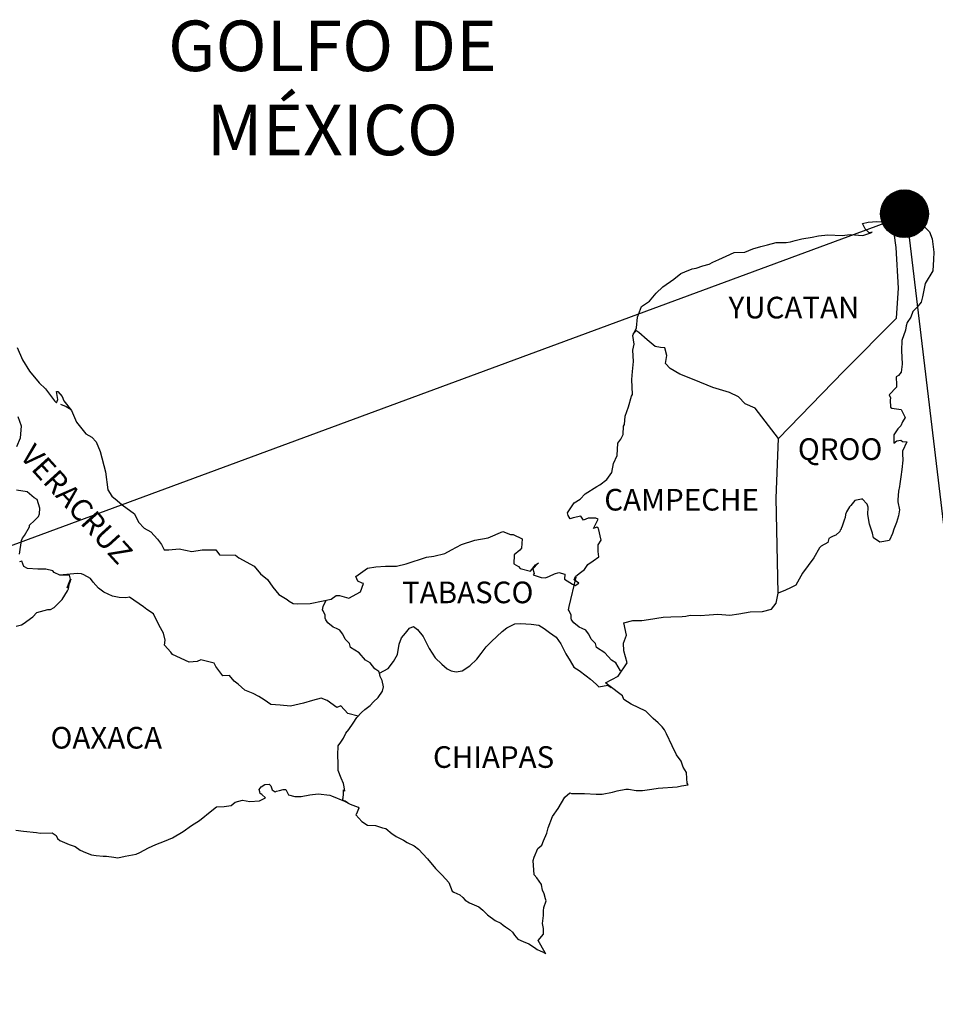
# Model space of a CAD drawing. Units: millimetres. Extents: x 458547 to 460947, y 2379344 to 2381144.
# Drawn here: x 460734 to 460836, y 2380778 to 2380887 of the extents above; entities that cross this region are included whole.
import ezdxf

# ---------------------------------------------------------------- set-up
doc = ezdxf.new("R2010")
doc.units = ezdxf.units.MM
doc.header["$LTSCALE"] = 40
doc.layers.add('Lomo', color=7, linetype='Continuous')
doc.styles.add('ROMANS', font='ROMANS.shx')

msp = doc.modelspace()

# ---------------------------------------------------------------- hatches: boundary and pattern name
at = {"layer": 'Lomo'}
h = msp.add_hatch(dxfattribs=at)
h.set_pattern_fill('ANSI31', scale=0.8, style=0)
h.set_pattern_definition([(45, (79660.59202, 551856.13457), (-0.0707106781187, 0.0707106781187), [])])
edge = h.paths.add_edge_path()
edge.add_arc((460832.36, 2380865.44), 2.65, 0, 360)

# ---------------------------------------------------------------- linework, layer by layer
at = {"layer": 'Lomo', "color": 0}
for q in [(460541.37, 2380757.71), (460845.39, 2380757.71)]:
    msp.add_line((460832.58, 2380865.29, 1.16), q, dxfattribs=at)
at = {"layer": 'Lomo', "color": 7, "linetype": 'Continuous'}
for p, q in [((460831.23, 2380863.27, 1.16), (460831.43, 2380864.8, 1.16)), ((460831.42, 2380861.69, 1.16), (460831.23, 2380863.27, 1.16)), ((460831.68, 2380857.2, 1.16), (460831.42, 2380861.69, 1.16)), ((460831.48, 2380853.85, 1.16), (460831.68, 2380857.2, 1.16)), ((460825.64, 2380847.99, 1.16), (460831.48, 2380853.85, 1.16)), ((460818.38, 2380840.51, 1.16), (460825.64, 2380847.99, 1.16)), ((460818.13, 2380833.91, 1.16), (460818.38, 2380840.51, 1.16)), ((460818.34, 2380823.34, 1.16), (460818.13, 2380833.91, 1.16))]:
    msp.add_line(p, q, dxfattribs=at)
at = {"layer": 'Lomo', "color": 5, "linetype": 'Continuous'}
for p, q in [((460831.43, 2380864.8, 1.16), (460832, 2380864.96, 1.16)), ((460832, 2380864.96, 1.16), (460832.78, 2380865.4, 1.16)), ((460832.78, 2380865.4, 1.16), (460833.13, 2380865.55, 1.16)), ((460833.13, 2380865.55, 1.16), (460833.52, 2380865.46, 1.16)), ((460833.52, 2380865.46, 1.16), (460834.3, 2380864.27, 1.16)), ((460834.3, 2380864.27, 1.16), (460835.14, 2380863.43, 1.16)), ((460831.23, 2380863.27, 1.16), (460831.23, 2380863.27, 1.16)), ((460835.14, 2380863.43, 1.16), (460835.43, 2380862.64, 1.16)), ((460835.43, 2380862.64, 1.16), (460835.63, 2380861.16, 1.16)), ((460835.59, 2380860.37, 1.16), (460835.49, 2380859.09, 1.16)), ((460835.63, 2380861.16, 1.16), (460835.59, 2380860.37, 1.16)), ((460835.49, 2380859.09, 1.16), (460834.66, 2380857.71, 1.16)), ((460834.66, 2380857.71, 1.16), (460834.36, 2380856.23, 1.16)), ((460834.36, 2380856.23, 1.16), (460834.22, 2380855.63, 1.16)), ((460833.73, 2380855.04, 1.16), (460833.29, 2380854.6, 1.16)), ((460834.22, 2380855.63, 1.16), (460833.73, 2380855.04, 1.16)), ((460833.05, 2380853.96, 1.16), (460832.66, 2380853.36, 1.16)), ((460833.29, 2380854.6, 1.16), (460833.05, 2380853.96, 1.16)), ((460832.56, 2380853.02, 1.16), (460832.46, 2380852.53, 1.16)), ((460832.66, 2380853.36, 1.16), (460832.56, 2380853.02, 1.16)), ((460832.46, 2380852.53, 1.16), (460832.07, 2380851.39, 1.16)), ((460832.07, 2380851.39, 1.16), (460832.02, 2380850.26, 1.16)), ((460832.02, 2380850.26, 1.16), (460832.12, 2380848.77, 1.16)), ((460832.12, 2380848.77, 1.16), (460831.98, 2380847.88, 1.16)), ((460831.68, 2380847.49, 1.16), (460831.44, 2380847.34, 1.16)), ((460831.44, 2380847.34, 1.16), (460831.49, 2380846.45, 1.16)), ((460831.98, 2380847.88, 1.16), (460831.68, 2380847.49, 1.16)), ((460831.49, 2380846.2, 1.16), (460830.66, 2380845.36, 1.16)), ((460831.49, 2380846.45, 1.16), (460831.49, 2380846.2, 1.16)), ((460830.66, 2380845.36, 1.16), (460830.8, 2380845.02, 1.16)), ((460830.8, 2380845.02, 1.16), (460830.76, 2380844.77, 1.16)), ((460738.8, 2380844.32, 1.16), (460739.44, 2380844.07, 1.16)), ((460739.44, 2380844.07, 1.16), (460739.97, 2380843.72, 1.16)), ((460830.76, 2380844.77, 1.16), (460830.81, 2380843.99, 1.16)), ((460830.81, 2380843.99, 1.16), (460830.96, 2380843.89, 1.16)), ((460830.96, 2380843.89, 1.16), (460831.98, 2380843.74, 1.16)), ((460831.98, 2380843.74, 1.16), (460832.43, 2380842.85, 1.16)), ((460832.43, 2380842.85, 1.16), (460832.13, 2380842.36, 1.16)), ((460831.94, 2380841.92, 1.16), (460831.64, 2380841.57, 1.16)), ((460832.13, 2380842.36, 1.16), (460831.94, 2380841.92, 1.16)), ((460831.64, 2380841.57, 1.16), (460831.16, 2380840.93, 1.16)), ((460831.16, 2380840.93, 1.16), (460831.16, 2380839.99, 1.16)), ((460831.16, 2380839.99, 1.16), (460831.5, 2380840.24, 1.16)), ((460831.5, 2380840.24, 1.16), (460831.94, 2380840.34, 1.16)), ((460831.94, 2380840.34, 1.16), (460832.13, 2380840.19, 1.16)), ((460832.13, 2380840.19, 1.16), (460832.62, 2380840.14, 1.16)), ((460832.62, 2380840.14, 1.16), (460832.14, 2380839.1, 1.16)), ((460832.14, 2380839.1, 1.16), (460832.14, 2380838.81, 1.16)), ((460832.14, 2380838.81, 1.16), (460832.19, 2380838.11, 1.16)), ((460832.19, 2380838.11, 1.16), (460832.05, 2380837.08, 1.16)), ((460832.05, 2380837.08, 1.16), (460831.94, 2380836.24, 1.16)), ((460831.8, 2380835.2, 1.16), (460831.7, 2380834.66, 1.16)), ((460831.85, 2380835.5, 1.16), (460831.8, 2380835.2, 1.16)), ((460831.94, 2380836.24, 1.16), (460831.85, 2380835.5, 1.16)), ((460831.7, 2380834.66, 1.16), (460831.61, 2380833.72, 1.16)), ((460831.61, 2380833.72, 1.16), (460831.61, 2380833.48, 1.16)), ((460831.61, 2380833.48, 1.16), (460831.8, 2380832.59, 1.16)), ((460831.71, 2380831.94, 1.16), (460831.46, 2380831.2, 1.16)), ((460831.8, 2380832.59, 1.16), (460831.71, 2380831.94, 1.16)), ((460831.46, 2380831.2, 1.16), (460831.17, 2380830.47, 1.16)), ((460831.02, 2380829.97, 1.16), (460830.71, 2380829.24, 1.16)), ((460831.17, 2380830.47, 1.16), (460831.02, 2380829.97, 1.16)), ((460760.81, 2380801.58, 1.16), (460761.05, 2380801.87, 1.16)), ((460760.9, 2380801.33, 1.16), (460760.81, 2380801.58, 1.16)), ((460760.95, 2380801.13, 1.16), (460760.9, 2380801.33, 1.16)), ((460761.05, 2380801.87, 1.16), (460761.44, 2380802.12, 1.16)), ((460761.44, 2380802.12, 1.16), (460761.93, 2380802.17, 1.16)), ((460761.44, 2380802.12, 1.16), (460761.44, 2380802.12, 1.16)), ((460761.93, 2380802.17, 1.16), (460762.12, 2380801.97, 1.16)), ((460761.93, 2380802.17, 1.16), (460761.93, 2380802.17, 1.16)), ((460762.12, 2380801.97, 1.16), (460762.17, 2380801.87, 1.16)), ((460762.17, 2380801.87, 1.16), (460762.28, 2380801.53, 1.16)), ((460762.28, 2380801.53, 1.16), (460762.61, 2380801.33, 1.16)), ((460762.61, 2380801.33, 1.16), (460762.76, 2380801.38, 1.16)), ((460762.76, 2380801.38, 1.16), (460763.06, 2380801.48, 1.16)), ((460763.06, 2380801.48, 1.16), (460763.5, 2380801.58, 1.16)), ((460763.5, 2380801.58, 1.16), (460763.79, 2380801.58, 1.16)), ((460763.79, 2380801.58, 1.16), (460763.99, 2380801.13, 1.16)), ((460758.16, 2380800.19, 1.16), (460758.99, 2380800.39, 1.16)), ((460758.99, 2380800.39, 1.16), (460759.78, 2380800.25, 1.16)), ((460759.78, 2380800.25, 1.16), (460760.85, 2380800.34, 1.16)), ((460760.85, 2380800.34, 1.16), (460761.54, 2380800.64, 1.16)), ((460761.1, 2380801.03, 1.16), (460760.95, 2380801.13, 1.16)), ((460761.54, 2380800.64, 1.16), (460761.1, 2380801.03, 1.16)), ((460763.99, 2380801.13, 1.16), (460764.09, 2380800.99, 1.16)), ((460764.09, 2380800.99, 1.16), (460764.78, 2380800.79, 1.16)), ((460764.78, 2380800.79, 1.16), (460765.46, 2380800.79, 1.16)), ((460765.46, 2380800.79, 1.16), (460766.44, 2380800.99, 1.16)), ((460766.44, 2380800.99, 1.16), (460767.37, 2380801.09, 1.16)), ((460767.37, 2380801.09, 1.16), (460768.64, 2380800.94, 1.16)), ((460768.64, 2380800.94, 1.16), (460768.84, 2380800.89, 1.16)), ((460768.84, 2380800.89, 1.16), (460770.3, 2380800.29, 1.16)), ((460770.3, 2380800.29, 1.16), (460770.9, 2380799.96, 1.16)), ((460754.19, 2380798.16, 1.16), (460755.57, 2380799.25, 1.16)), ((460755.57, 2380799.25, 1.16), (460756.1, 2380799.65, 1.16)), ((460756.1, 2380799.65, 1.16), (460756.94, 2380799.69, 1.16)), ((460756.94, 2380799.69, 1.16), (460757.72, 2380799.8, 1.16)), ((460757.72, 2380799.8, 1.16), (460758.16, 2380800.19, 1.16)), ((460770.9, 2380799.96, 1.16), (460771.78, 2380799.61, 1.16)), ((460771.88, 2380799.51, 1.16), (460771.59, 2380798.82, 1.16)), ((460771.78, 2380799.61, 1.16), (460771.88, 2380799.51, 1.16)), ((460753.31, 2380797.57, 1.16), (460754.19, 2380798.16, 1.16)), ((460771.59, 2380798.82, 1.16), (460771.54, 2380798.77, 1.16)), ((460771.54, 2380798.77, 1.16), (460772.22, 2380798.03, 1.16)), ((460733.86, 2380797.06, 1.16), (460734.7, 2380796.96, 1.16)), ((460734.7, 2380796.96, 1.16), (460736.12, 2380796.81, 1.16)), ((460752.39, 2380796.93, 1.16), (460753.31, 2380797.57, 1.16)), ((460772.22, 2380798.03, 1.16), (460772.82, 2380797.64, 1.16)), ((460772.82, 2380797.64, 1.16), (460773.7, 2380797.59, 1.16)), ((460773.7, 2380797.59, 1.16), (460774.48, 2380797.34, 1.16)), ((460774.48, 2380797.34, 1.16), (460774.87, 2380797.25, 1.16)), ((460774.87, 2380797.25, 1.16), (460775.56, 2380796.66, 1.16)), ((460736.12, 2380796.81, 1.16), (460736.55, 2380796.72, 1.16)), ((460736.55, 2380796.72, 1.16), (460737.88, 2380796.76, 1.16)), ((460737.88, 2380796.76, 1.16), (460738.32, 2380796.47, 1.16)), ((460738.32, 2380796.47, 1.16), (460738.47, 2380796.13, 1.16)), ((460738.47, 2380796.13, 1.16), (460738.71, 2380795.92, 1.16)), ((460738.71, 2380795.92, 1.16), (460739.75, 2380795.48, 1.16)), ((460750.33, 2380795.84, 1.16), (460751.21, 2380796.23, 1.16)), ((460751.21, 2380796.23, 1.16), (460752.39, 2380796.93, 1.16)), ((460775.56, 2380796.66, 1.16), (460775.85, 2380796.46, 1.16)), ((460775.85, 2380796.46, 1.16), (460776, 2380796.36, 1.16)), ((460776, 2380796.36, 1.16), (460776.54, 2380796.11, 1.16)), ((460776.54, 2380796.11, 1.16), (460776.83, 2380795.97, 1.16)), ((460776.83, 2380795.97, 1.16), (460777.23, 2380795.72, 1.16)), ((460739.75, 2380795.48, 1.16), (460740.43, 2380795.24, 1.16)), ((460740.43, 2380795.24, 1.16), (460740.97, 2380794.84, 1.16)), ((460740.97, 2380794.84, 1.16), (460741.56, 2380794.6, 1.16)), ((460747.59, 2380794.6, 1.16), (460748.56, 2380795.1, 1.16)), ((460748.56, 2380795.1, 1.16), (460749.35, 2380795.49, 1.16)), ((460749.35, 2380795.49, 1.16), (460750.33, 2380795.84, 1.16)), ((460777.23, 2380795.72, 1.16), (460778.01, 2380795.33, 1.16)), ((460778.01, 2380795.33, 1.16), (460778.5, 2380794.98, 1.16)), ((460778.5, 2380794.98, 1.16), (460779.48, 2380793.9, 1.16)), ((460741.56, 2380794.6, 1.16), (460742.25, 2380794.35, 1.16)), ((460742.25, 2380794.35, 1.16), (460742.74, 2380794.25, 1.16)), ((460742.74, 2380794.25, 1.16), (460743.52, 2380794.2, 1.16)), ((460743.52, 2380794.2, 1.16), (460743.91, 2380794.2, 1.16)), ((460743.91, 2380794.2, 1.16), (460744.7, 2380794.06, 1.16)), ((460744.7, 2380794.06, 1.16), (460745.14, 2380794.01, 1.16)), ((460745.14, 2380794.01, 1.16), (460745.97, 2380794.2, 1.16)), ((460745.97, 2380794.2, 1.16), (460747.19, 2380794.41, 1.16)), ((460747.19, 2380794.41, 1.16), (460747.59, 2380794.6, 1.16)), ((460779.48, 2380793.9, 1.16), (460780.37, 2380792.81, 1.16)), ((460780.37, 2380792.81, 1.16), (460781.1, 2380792.07, 1.16)), ((460781.1, 2380792.07, 1.16), (460781.84, 2380791.28, 1.16)), ((460781.84, 2380791.28, 1.16), (460782.23, 2380790.3, 1.16)), ((460782.23, 2380790.3, 1.16), (460782.42, 2380790.2, 1.16)), ((460782.42, 2380790.2, 1.16), (460783.07, 2380789.9, 1.16)), ((460783.07, 2380789.9, 1.16), (460783.41, 2380789.61, 1.16)), ((460783.41, 2380789.61, 1.16), (460783.65, 2380789.31, 1.16)), ((460783.65, 2380789.31, 1.16), (460784.15, 2380789.02, 1.16)), ((460784.15, 2380789.02, 1.16), (460785.17, 2380788.57, 1.16)), ((460785.17, 2380788.57, 1.16), (460785.62, 2380788.18, 1.16)), ((460785.62, 2380788.18, 1.16), (460786.15, 2380787.69, 1.16)), ((460786.15, 2380787.69, 1.16), (460786.99, 2380787.05, 1.16)), ((460786.99, 2380787.05, 1.16), (460787.63, 2380786.75, 1.16)), ((460787.63, 2380786.75, 1.16), (460787.87, 2380786.55, 1.16)), ((460787.87, 2380786.55, 1.16), (460788.12, 2380786.36, 1.16)), ((460788.12, 2380786.36, 1.16), (460788.56, 2380786.06, 1.16)), ((460788.56, 2380786.06, 1.16), (460788.9, 2380785.76, 1.16)), ((460788.9, 2380785.76, 1.16), (460789.14, 2380785.41, 1.16)), ((460789.14, 2380785.41, 1.16), (460789.49, 2380784.98, 1.16)), ((460789.49, 2380784.98, 1.16), (460790.08, 2380784.73, 1.16)), ((460790.08, 2380784.73, 1.16), (460790.72, 2380784.48, 1.16)), ((460790.72, 2380784.48, 1.16), (460791.25, 2380784.14, 1.16)), ((460791.25, 2380784.14, 1.16), (460791.5, 2380783.94, 1.16)), ((460791.5, 2380783.94, 1.16), (460791.65, 2380783.84, 1.16)), ((460791.65, 2380783.84, 1.16), (460791.99, 2380783.69, 1.16)), ((460791.99, 2380783.69, 1.16), (460792.43, 2380783.5, 1.16)), ((460792.43, 2380783.5, 1.16), (460792.59, 2380783.39, 1.16))]:
    msp.add_line(p, q, dxfattribs=at)
at = {"layer": 'Lomo', "color": 5, "linetype": 'Continuous', "elevation": 1.16}
for points in [[(460733.98, 2380850.6), (460734.57, 2380849.22), (460735.35, 2380847.98), (460736.43, 2380846.7), (460737.12, 2380846.02), (460738.15, 2380844.69), (460738.35, 2380844.48), (460738.49, 2380844.83), (460738.35, 2380845.72), (460738.49, 2380845.72), (460738.99, 2380845.18), (460739.18, 2380844.69), (460740.01, 2380843.6), (460740.56, 2380842.32), (460741.59, 2380841.04), (460742.27, 2380840.64), (460742.27, 2380840.64), (460742.76, 2380840.15), (460743.21, 2380839.06), (460743.8, 2380836.8), (460744.05, 2380834.82), (460744.49, 2380834.13), (460745.08, 2380833.64), (460745.62, 2380833.14), (460746.99, 2380832.16), (460747.43, 2380831.22), (460748.07, 2380830.58), (460748.8, 2380830.14), (460749.54, 2380829.34), (460749.98, 2380828.76), (460750.28, 2380828.16), (460750.81, 2380828.16), (460751.94, 2380828.26), (460753.37, 2380827.97), (460754.49, 2380828.17), (460756.01, 2380828.17), (460756.41, 2380827.62), (460758.21, 2380827.58), (460758.56, 2380827.28), (460760.28, 2380826.35), (460760.96, 2380825.51), (460761.75, 2380824.87), (460762.34, 2380824.03), (460763.02, 2380823.19), (460763.91, 2380822.65), (460764.15, 2380822.45), (460764.6, 2380822.21), (460765.08, 2380822.16), (460766.46, 2380822.21), (460767.92, 2380822.5), (460768.81, 2380822.7), (460769.35, 2380823.1), (460769.74, 2380823.1), (460770.77, 2380822.8), (460772.04, 2380823.5), (460772.38, 2380824.43), (460772.24, 2380824.48), (460771.75, 2380824.68), (460771.55, 2380825.22), (460772.82, 2380826.12), (460773.75, 2380826.27), (460774.83, 2380826.36), (460776.05, 2380826.36), (460777.13, 2380826.61), (460779.39, 2380827.35), (460780.17, 2380827.46), (460781.39, 2380827.75), (460782.13, 2380828.15), (460783.25, 2380828.74), (460784.72, 2380829.24), (460786.19, 2380829.48), (460787.85, 2380830.18), (460788.69, 2380829.88), (460788.98, 2380829.88), (460789.96, 2380829.38), (460789.92, 2380828.35), (460789.72, 2380828.11), (460789.08, 2380827.61), (460789.04, 2380826.62), (460789.58, 2380826.33), (460789.77, 2380826.08), (460790.9, 2380825.79), (460791.44, 2380826.48), (460791.79, 2380826.72), (460791.15, 2380826.04), (460791.3, 2380825.54), (460791.19, 2380825.39), (460792.07, 2380825.1), (460792.57, 2380825.05), (460793.01, 2380825.24), (460793.55, 2380825.49), (460794.04, 2380825.64), (460794.72, 2380825.45), (460794.68, 2380824.9), (460795.56, 2380824.36), (460795.85, 2380824.22), (460796.25, 2380824.46), (460795.76, 2380824.85), (460795.9, 2380825.2), (460796.29, 2380825.54), (460796.88, 2380825.99), (460797.27, 2380826.53), (460797.86, 2380826.93), (460798.49, 2380827.37), (460798.39, 2380827.97), (460798.39, 2380828.71), (460798.73, 2380829.24), (460798.44, 2380830.53), (460798.24, 2380830.68), (460797.9, 2380830.53), (460798.39, 2380831.57), (460798.14, 2380831.67), (460797.31, 2380831.67), (460796.77, 2380831.47), (460796.48, 2380831.91), (460795.64, 2380831.71), (460795.3, 2380831.61), (460795.3, 2380831.61), (460795.06, 2380831.96), (460795.01, 2380832.25), (460795.74, 2380833.39), (460796.42, 2380833.79), (460796.96, 2380834.38), (460798.24, 2380835.17), (460798.58, 2380835.36), (460799.37, 2380835.96), (460799.9, 2380836.75), (460800.09, 2380837.74), (460800.49, 2380838.62), (460800.58, 2380840.01), (460800.93, 2380840.45), (460801.17, 2380840.95), (460801.21, 2380841.88), (460801.31, 2380842.08), (460801.41, 2380842.97), (460801.75, 2380844.01), (460802.09, 2380845.19), (460802.19, 2380845.39), (460802.13, 2380847.06), (460802.19, 2380847.95), (460802.33, 2380849.04), (460802.23, 2380850.32), (460802.38, 2380850.96), (460802.23, 2380851.95), (460802.67, 2380852.79), (460802.77, 2380853.98), (460803.2, 2380855.16), (460804.08, 2380855.75), (460804.82, 2380856.64), (460805.56, 2380857.33), (460806.78, 2380858.17), (460807.56, 2380858.82), (460808, 2380859.01), (460808.83, 2380859.31), (460809.28, 2380859.41), (460810.01, 2380859.66), (460810.7, 2380859.85), (460811.13, 2380860.05), (460811.77, 2380860.35), (460812.6, 2380860.75), (460813.48, 2380861.14), (460814.66, 2380861.19), (460815.54, 2380861.54), (460816.43, 2380861.79), (460817.16, 2380861.98), (460818.13, 2380862.23), (460819.26, 2380862.23), (460819.71, 2380862.33), (460820.25, 2380862.48), (460820.98, 2380862.67), (460822.11, 2380862.83), (460822.84, 2380862.98), (460823.87, 2380863.08), (460825.44, 2380863.03), (460826.32, 2380863.12), (460827.74, 2380863.03), (460828.62, 2380863.33), (460828.77, 2380863.38), (460828.43, 2380863.33), (460827.99, 2380863.77), (460827.69, 2380864.36), (460828.33, 2380864.51), (460829.31, 2380864.56), (460830.39, 2380864.52), (460831.48, 2380864.82)], [(460830.68, 2380829.18), (460829.61, 2380829.03), (460828.91, 2380829.48), (460828.82, 2380830.02), (460828.48, 2380831), (460828.28, 2380832.09), (460828.32, 2380832.88), (460828.23, 2380833.23), (460827.68, 2380833.82), (460827.59, 2380833.77), (460827.05, 2380833.67), (460826.85, 2380833.62), (460826.41, 2380833.07), (460826.27, 2380832.93), (460825.92, 2380832.38), (460825.83, 2380832.09), (460825.78, 2380831.74), (460825.68, 2380831.45), (460825.49, 2380830.9), (460825.44, 2380830.8), (460825.44, 2380830.8), (460825.44, 2380830.8), (460825.34, 2380830.51), (460825.34, 2380830.46), (460825.24, 2380830.36), (460825.19, 2380830.21), (460824.75, 2380829.77), (460824.75, 2380829.77), (460824.75, 2380829.77), (460824.46, 2380829.67), (460824.22, 2380829.57), (460823.97, 2380829.42), (460823.87, 2380828.98), (460823.13, 2380828.58), (460822.94, 2380828.38), (460822.31, 2380827.29), (460821.04, 2380825.57), (460821.04, 2380825.57), (460820.3, 2380824.24), (460819.71, 2380823.94), (460819.18, 2380823.69), (460818.34, 2380823.34)]]:
    msp.add_lwpolyline(points, dxfattribs=at)
at = {"layer": 'Lomo', "color": 7, "linetype": 'Continuous', "elevation": 1.16}
for points in [[(460818.38, 2380840.51), (460815.82, 2380843.89), (460814.69, 2380844.34), (460813.96, 2380845.13), (460812.97, 2380845.62), (460811.11, 2380846.16), (460809.04, 2380847), (460807.47, 2380847.65), (460806.39, 2380848.29), (460805.85, 2380848.84), (460806, 2380849.73), (460805.8, 2380850.57), (460805.31, 2380850.61), (460804.72, 2380850.71), (460803.83, 2380851.45), (460802.9, 2380852.25), (460802.56, 2380852.49), (460802.24, 2380852.07)], [(460733.95, 2380839.61), (460734.35, 2380840.59), (460734.49, 2380841.88), (460734.1, 2380842.91)], [(460734.26, 2380827.68), (460734.46, 2380829.21), (460734.6, 2380829.45), (460734.8, 2380829.75), (460735.38, 2380830.73), (460735.38, 2380830.88), (460735.92, 2380831.42), (460736.37, 2380831.86), (460736.47, 2380832.16), (460736.51, 2380832.8), (460736.22, 2380833.74), (460735.88, 2380833.94), (460735.09, 2380834.58), (460733.91, 2380834.78)], [(460733.87, 2380819.69), (460734.46, 2380819.84), (460734.66, 2380819.94), (460735.73, 2380820.72), (460736.18, 2380821.22), (460737.41, 2380821.56), (460737.7, 2380821.56), (460738.09, 2380821.76), (460738.54, 2380822.2), (460738.98, 2380822.64), (460739.56, 2380823.63), (460739.67, 2380823.83), (460739.76, 2380824.32), (460739.91, 2380824.71), (460739.95, 2380824.91), (460739.52, 2380823.93), (460739.67, 2380824.36), (460739.91, 2380824.91), (460739.81, 2380825.35), (460738.73, 2380825.35), (460738.09, 2380825.65), (460737.95, 2380825.85), (460737.16, 2380826), (460736.27, 2380826), (460735.15, 2380826.1), (460734.75, 2380826.3), (460734.5, 2380826.89), (460734.26, 2380826.84)], [(460771.79, 2380809.73), (460770.66, 2380810.02), (460769.88, 2380810.86), (460769.44, 2380810.67), (460768.35, 2380811.46), (460767.71, 2380811.7), (460766.73, 2380811.46), (460765.75, 2380811.17), (460764.28, 2380810.82), (460763.15, 2380810.92), (460762.12, 2380811.02), (460761.38, 2380811.52), (460760.79, 2380811.91), (460760.15, 2380812.21), (460759.22, 2380812.6), (460758.48, 2380813.25), (460758.04, 2380813.59), (460757.55, 2380814.24), (460756.81, 2380814.18), (460756.02, 2380815.22), (460755.83, 2380815.61), (460754.36, 2380815.96), (460753.96, 2380815.77), (460753.08, 2380815.72), (460751.21, 2380816.56), (460751.02, 2380816.8), (460750.33, 2380817.6), (460750.42, 2380818.14), (460750.23, 2380818.93), (460749.73, 2380819.77), (460749.09, 2380821.05), (460748.36, 2380821.54), (460748.01, 2380821.84), (460746.45, 2380822.93), (460746.05, 2380822.83), (460745.31, 2380822.88), (460744.58, 2380823.03), (460743.6, 2380823.48), (460743.01, 2380823.92), (460742.41, 2380824.56), (460742.12, 2380825), (460741.39, 2380825.4), (460741.14, 2380825.5), (460740.65, 2380825.55), (460738.73, 2380825.35)], [(460800.87, 2380814.73), (460800.87, 2380814.73), (460800.87, 2380814.73), (460800.37, 2380815.64), (460799.88, 2380815.94), (460799.14, 2380816.73), (460798.22, 2380817.32), (460798.12, 2380817.76), (460797.63, 2380818.26), (460797.52, 2380818.5), (460797.33, 2380818.85), (460797.03, 2380819.24), (460796.64, 2380819.44), (460796.3, 2380819.59), (460795.71, 2380820.08), (460795.46, 2380820.38), (460795.41, 2380820.57), (460795.41, 2380820.92), (460795.17, 2380821.41), (460795.12, 2380821.51), (460795.17, 2380821.86), (460795.17, 2380821.86), (460795.17, 2380821.86), (460795.95, 2380825.12)], [(460792.59, 2380783.39), (460792.53, 2380783.48), (460791.75, 2380784.83), (460792.34, 2380785.52), (460792.33, 2380786.16), (460792.24, 2380786.71), (460792.33, 2380787.59), (460792.33, 2380787.64), (460792.33, 2380788.14), (460792.38, 2380788.48), (460792.62, 2380789.23), (460792.57, 2380789.47), (460792.42, 2380790.01), (460792.23, 2380790.41), (460792.13, 2380791), (460792.13, 2380791.05), (460791.59, 2380791.79), (460791.3, 2380792.13), (460791.19, 2380793.71), (460791.29, 2380794.06), (460791.73, 2380795.04), (460792.17, 2380795.39), (460792.36, 2380795.88), (460792.71, 2380796.72), (460792.85, 2380797.32), (460793.34, 2380798.6), (460793.98, 2380799.49), (460794.72, 2380800.72), (460795.25, 2380801.21), (460795.45, 2380801.12), (460795.74, 2380801.12), (460796.87, 2380801.12), (460798.19, 2380801.07), (460798.83, 2380801.07), (460800, 2380801.27), (460800.49, 2380801.42), (460801.47, 2380801.62), (460801.77, 2380801.62), (460802.6, 2380801.47), (460803.33, 2380801.48), (460804.36, 2380801.62), (460805.05, 2380801.72), (460807.15, 2380801.87), (460807.65, 2380801.97), (460807.65, 2380801.97), (460808.38, 2380802.11), (460808.28, 2380802.27), (460808.23, 2380802.81), (460808.18, 2380803.45), (460807.84, 2380804.04), (460807.59, 2380804.73), (460807.1, 2380805.42), (460806.61, 2380806.41), (460805.97, 2380807.74), (460805.77, 2380808.18), (460805.48, 2380808.53), (460805.04, 2380808.98), (460804.49, 2380809.47), (460803.67, 2380810.25), (460802.05, 2380811.04), (460801.26, 2380811.58), (460801.11, 2380811.98), (460799.57, 2380813.11), (460799.2, 2380813.41), (460800.62, 2380814.15), (460801.6, 2380815.63), (460801.25, 2380816.97), (460801.2, 2380817.81), (460801.54, 2380818.69), (460801.25, 2380820.07), (460802.23, 2380820.32), (460803.26, 2380820.32), (460803.99, 2380820.42), (460805.61, 2380820.71), (460806.44, 2380820.72), (460807.71, 2380820.77), (460808.11, 2380820.82), (460808.11, 2380820.82), (460808.6, 2380820.92), (460809.72, 2380820.87), (460810.7, 2380820.97), (460811.68, 2380821.02), (460813.01, 2380820.92), (460813.99, 2380821.07), (460815.26, 2380821.27), (460816.63, 2380821.32), (460817.61, 2380821.57), (460818.15, 2380822.26), (460818.34, 2380823.34)], [(460774.15, 2380814.47), (460774.1, 2380814.65), (460773.66, 2380814.95), (460773.12, 2380815.64), (460772.62, 2380815.94), (460771.89, 2380816.73), (460770.95, 2380817.32), (460770.85, 2380817.76), (460770.36, 2380818.26), (460770.26, 2380818.5), (460770.07, 2380818.85), (460769.77, 2380819.24), (460769.38, 2380819.44), (460769.03, 2380819.59), (460768.45, 2380820.08), (460768.2, 2380820.38), (460768.15, 2380820.57), (460768.15, 2380820.92), (460767.9, 2380821.41), (460767.86, 2380821.51), (460767.9, 2380821.86), (460767.9, 2380821.86), (460767.9, 2380821.86), (460768.26, 2380822.58)], [(460770.7, 2380800.08), (460770.36, 2380800.3), (460770.07, 2380800.41), (460770.13, 2380800.66), (460770.18, 2380801.05), (460770.18, 2380801.54), (460770.32, 2380801.39), (460770.23, 2380801.89), (460770.17, 2380802.23), (460769.93, 2380802.83), (460769.58, 2380803.67), (460769.58, 2380804.45), (460769.54, 2380805.39), (460769.58, 2380806.43), (460769.88, 2380806.82), (460770.17, 2380807.26), (460770.42, 2380807.81), (460770.77, 2380808.25), (460771.26, 2380808.93), (460771.65, 2380809.58), (460772.18, 2380810.12), (460772.53, 2380810.47), (460773.12, 2380810.91), (460773.51, 2380811.3), (460774, 2380811.8), (460774.49, 2380812.48), (460774.59, 2380812.97), (460774.44, 2380813.67), (460774.25, 2380814.11), (460774.15, 2380814.47), (460775.13, 2380815), (460775.72, 2380815.78), (460776.16, 2380816.57), (460776.36, 2380817.7), (460776.6, 2380818.4), (460777.04, 2380818.93), (460777.49, 2380819.48), (460777.92, 2380819.67), (460778.37, 2380819.32), (460779, 2380818.54), (460779.65, 2380817.21), (460780.33, 2380816.17), (460781.07, 2380815.48), (460781.66, 2380814.98), (460782.1, 2380814.74), (460782.65, 2380814.64), (460783.33, 2380814.73), (460784.17, 2380815.28), (460784.95, 2380816.02), (460785.44, 2380816.66), (460785.98, 2380817.4), (460786.57, 2380817.99), (460787.75, 2380819.12), (460788.28, 2380819.51), (460789.17, 2380819.96), (460789.81, 2380820), (460790.99, 2380819.9), (460791.82, 2380819.8), (460792.41, 2380819.45), (460793, 2380819.01), (460793.73, 2380818.46), (460794.28, 2380817.72), (460794.82, 2380816.64), (460795.31, 2380815.85), (460795.7, 2380815.16), (460796.29, 2380814.77), (460797.08, 2380814.18), (460797.57, 2380813.83), (460798.17, 2380813.28), (460798.49, 2380812.97)], [(460798.47, 2380812.97), (460799.49, 2380813.16), (460799.84, 2380812.91)]]:
    msp.add_lwpolyline(points, dxfattribs=at)
at = {"layer": 'Lomo', "color": 7}
msp.add_circle((460832.36, 2380865.44, 1.16), 2.65, dxfattribs=at)

# ---------------------------------------------------------------- texts
at = {"layer": 'Lomo', "color": 7, "style": 'ROMANS'}
for s, insert, char_height, width, attachment_point in [('\\fArial|b0|i0|c0|p34;GOLFO DE MÉXICO', (460768.94, 2380886.86, 1.16), 5.6, 46.0533, 2), ('YUCATAN', (460812.86, 2380856.23, 3.48), 2.4, 25.138, 1), ('QROO', (460820.54, 2380840.53, 3.48), 2.4, 25.138, 1), ('CAMPECHE', (460799.08, 2380834.92, 3.48), 2.4, 25.138, 1), ('TABASCO', (460776.66, 2380824.64, 3.48), 2.4, 25.138, 1), ('OAXACA', (460737.69, 2380808.52, 3.48), 2.4, 25.138, 1), ('CHIAPAS', (460780.09, 2380806.38, 3.48), 2.4, 25.138, 1)]:
    msp.add_mtext(s, dxfattribs=dict(at, insert=insert, char_height=char_height, width=width, attachment_point=attachment_point))
at = {"layer": 'Lomo', "color": 7, "insert": (460735.95, 2380840.1, 3.48), "char_height": 2.4, "width": 25.138, "attachment_point": 1, "rotation": 312.295, "style": 'ROMANS'}
msp.add_mtext('VERACRUZ', dxfattribs=at)

doc.saveas('drawing.dxf')
